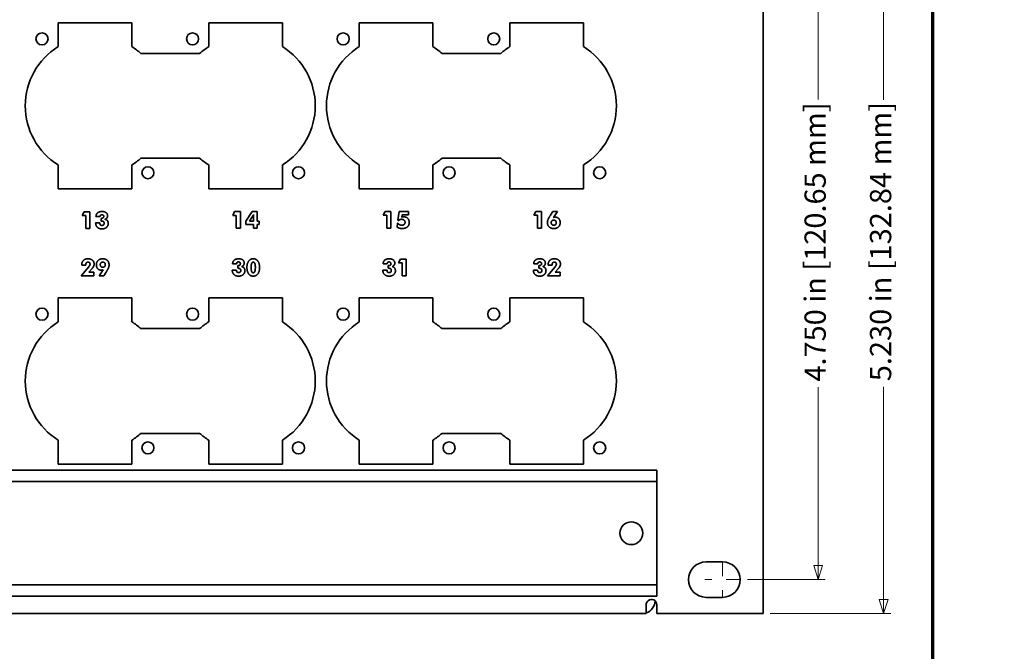
# Model space of a CAD drawing. Units: inches. Extents: x -0.4 to 22.1, y 0.4 to 16.6.
# Drawn here: x 15.2 to 22.1, y 8.5 to 13 of the extents above; entities that cross this region are included whole.
import ezdxf

# ---------------------------------------------------------------- set-up
doc = ezdxf.new("R2010")
doc.units = ezdxf.units.IN
doc.header["$MEASUREMENT"] = 0
doc.linetypes.add('CHAIN', pattern=[0.7087, 0.4724, -0.0591, 0.1181, -0.0591])
for name, color, linetype, lineweight in [('Border (ANSI)', 7, 'Continuous', 70), ('Dimensions(AVP)', 7, 'Continuous', 18), ('Visible Edges(AVP)', 7, 'Continuous', 35)]:
    doc.layers.add(name, color=color, linetype=linetype, lineweight=lineweight)
doc.layers.add('Center Mark(AVP)', color=1, linetype='Continuous', lineweight=9, true_color=0xff0000)
doc.styles.add('DEFAULT-AVP_Large', font='arial.ttf')
doc.dimstyles.new('AVP Standard-AVP', dxfattribs={"dimtxt": 0.15, "dimasz": 0.1, "dimexe": 0.05, "dimexo": 0.05, "dimgap": 0.04, "dimtad": 0, "dimtoh": 1, "dimdec": 3, "dimrnd": 1e-08, "dimzin": 0, "dimdsep": 46, "dimtxsty": 'DEFAULT-AVP_Large', "dimblk": 'Filled-1', "dimcen": 0.09, "dimdle": 0.12, "dimclrd": 7, "dimclre": 7, "dimclrt": 7, "dimadec": 0, "dimazin": 0, "dimtfac": 1, "dimtdec": 3, "dimtofl": 0, "dimtmove": 0, "dimatfit": 3, "dimfxl": 0, "dimtolj": 1, "dimtzin": 0, "dimlwd": 15, "dimlwe": 15, "dimarcsym": 0})

# ---------------------------------------------------------------- blocks, each defined once
blk = doc.blocks.new('Borders Website Border')
at = {"layer": 'Border (ANSI)'}
blk.add_line((21.62, 16.62), (21.62, 0.38), dxfattribs=at)
blk = doc.blocks.new('Filled-1')
at = {"color": 0}
for p, q in [((0, 0), (-1, 0.3125)), ((-1, 0.3125), (-1, -0.3125)), ((-1, 0), (0, 0)), ((-1, -0.3125), (0, 0))]:
    blk.add_line(p, q, dxfattribs=at)
at = {"color": 0, "flags": 128}
blk.add_lwpolyline([(-1, -0.3125), (0, 0), (-1, 0.3125), (-1, -0.3125)], dxfattribs=at)
at = {"color": 0}
blk.add_solid([(-1, -0.3125), (0, 0), (-1, 0.3125), (-1, -0.3125)], dxfattribs=at)
blk = doc.blocks.new('*D19')
at = {"layer": 'Defpoints', "color": 0, "linetype": 'Continuous'}
for p in [(20.2632, 13.7562), (20.2632, 9.0062), (20.8129, 9.0062)]:
    blk.add_point(p, dxfattribs=at)
at = {"layer": 'Dimensions(AVP)', "color": 7, "linetype": 'Continuous', "lineweight": 15}
for p, q in [((20.3132, 13.7562), (20.8629, 13.7562)), ((20.8129, 13.6562), (20.8129, 12.3974)), ((20.8129, 9.1062), (20.8129, 10.365)), ((20.3132, 9.0062), (20.8629, 9.0062))]:
    blk.add_line(p, q, dxfattribs=at)
at = {"layer": 'Dimensions(AVP)', "color": 7, "linetype": 'Continuous', "lineweight": 15, "xscale": 0.1000000014901161, "yscale": 0.1000000014901161, "zscale": 0.1000000014901161}
for p, rotation in [((20.8129, 13.7562), 90), ((20.8129, 9.0062), 270)]:
    blk.add_blockref('Filled-1', p, dxfattribs=dict(at, rotation=rotation))
at = {"layer": 'Dimensions(AVP)', "color": 7, "linetype": 'Continuous', "lineweight": 18, "insert": (20.7168, 10.405), "char_height": 0.15, "attachment_point": 1, "rotation": 90, "style": 'DEFAULT-AVP_Large'}
blk.add_mtext('\\A1;4.750 in [120.65 mm]', dxfattribs=at)
blk = doc.blocks.new('*D20')
at = {"layer": 'Defpoints', "color": 0, "linetype": 'Continuous'}
for p in [(20.4242, 13.9962), (20.4242, 8.7662), (21.2751, 8.7662)]:
    blk.add_point(p, dxfattribs=at)
at = {"layer": 'Dimensions(AVP)', "color": 7, "linetype": 'Continuous', "lineweight": 15}
for p, q in [((20.4742, 13.9962), (21.3251, 13.9962)), ((21.2751, 13.8962), (21.2751, 12.3944)), ((21.2751, 8.8662), (21.2751, 10.368)), ((20.4742, 8.7662), (21.3251, 8.7662))]:
    blk.add_line(p, q, dxfattribs=at)
at = {"layer": 'Dimensions(AVP)', "color": 7, "linetype": 'Continuous', "lineweight": 15, "xscale": 0.1000000014901161, "yscale": 0.1000000014901161, "zscale": 0.1000000014901161}
for p, rotation in [((21.2751, 13.9962), 90), ((21.2751, 8.7662), 270)]:
    blk.add_blockref('Filled-1', p, dxfattribs=dict(at, rotation=rotation))
at = {"layer": 'Dimensions(AVP)', "color": 7, "linetype": 'Continuous', "lineweight": 18, "insert": (21.1789, 10.408), "char_height": 0.15, "attachment_point": 1, "rotation": 90, "style": 'DEFAULT-AVP_Large'}
blk.add_mtext('\\A1;5.230 in [132.84 mm]', dxfattribs=at)

msp = doc.modelspace()

# ---------------------------------------------------------------- linework, layer by layer
at = {"layer": 'Center Mark(AVP)', "linetype": 'CHAIN', "ltscale": 0.138781}
for p, q in [((20.13818, 9.13121), (20.13818, 8.88121)), ((20.26318, 9.00621), (20.01318, 9.00621))]:
    msp.add_line(p, q, dxfattribs=at)
at = {"layer": 'Visible Edges(AVP)'}
for p, q in [((20.42418, 13.99621), (20.42418, 8.76621)), ((15.44768, 12.77089), (15.44768, 12.93971)), ((15.44768, 12.93971), (15.96768, 12.93971)), ((15.96768, 12.93971), (15.96768, 12.77089)), ((16.51068, 12.77089), (16.51068, 12.93971)), ((16.51068, 12.93971), (17.03068, 12.93971)), ((17.03068, 12.93971), (17.03068, 12.77089)), ((17.57368, 12.77089), (17.57368, 12.93971)), ((17.57368, 12.93971), (18.09368, 12.93971)), ((18.09368, 12.93971), (18.09368, 12.77089)), ((18.63668, 12.77089), (18.63668, 12.93971)), ((18.63668, 12.93971), (19.15668, 12.93971)), ((19.15668, 12.93971), (19.15668, 12.77089)), ((16.03197, 12.72321), (16.44639, 12.72321)), ((18.15797, 12.72321), (18.57239, 12.72321)), ((16.44639, 11.98321), (16.03197, 11.98321)), ((18.57239, 11.98321), (18.15797, 11.98321)), ((15.44768, 11.76671), (15.44768, 11.93552)), ((15.96768, 11.93552), (15.96768, 11.76671)), ((16.51068, 11.76671), (16.51068, 11.93552)), ((17.03068, 11.93552), (17.03068, 11.76671)), ((17.57368, 11.76671), (17.57368, 11.93552)), ((18.09368, 11.93552), (18.09368, 11.76671)), ((18.63668, 11.76671), (18.63668, 11.93552)), ((19.15668, 11.93552), (19.15668, 11.76671)), ((15.96768, 11.76671), (15.44768, 11.76671)), ((17.03068, 11.76671), (16.51068, 11.76671)), ((18.09368, 11.76671), (17.57368, 11.76671)), ((19.15668, 11.76671), (18.63668, 11.76671)), ((15.61684, 11.57723), (15.63077, 11.60402)), ((15.64218, 11.57723), (15.61684, 11.57723)), ((15.63077, 11.60402), (15.67149, 11.60402)), ((15.64218, 11.48708), (15.64218, 11.57723)), ((15.67149, 11.60402), (15.67149, 11.48708)), ((15.74335, 11.57152), (15.71482, 11.57152)), ((15.75089, 11.55808), (15.75263, 11.55808)), ((15.75089, 11.53912), (15.75089, 11.55808)), ((16.67984, 11.57907), (16.69377, 11.60586)), ((16.70518, 11.57907), (16.67984, 11.57907)), ((16.69377, 11.60586), (16.73449, 11.60586)), ((16.70518, 11.48892), (16.70518, 11.57907)), ((16.73449, 11.60586), (16.73449, 11.48892)), ((16.77317, 11.53864), (16.81718, 11.60634)), ((16.79793, 11.53864), (16.8197, 11.57172)), ((16.81718, 11.60634), (16.85384, 11.60634)), ((16.82695, 11.57297), (16.82695, 11.53864)), ((16.85384, 11.60634), (16.85384, 11.53864)), ((17.74284, 11.57955), (17.75677, 11.60634)), ((17.76818, 11.57955), (17.74284, 11.57955)), ((17.75677, 11.60634), (17.79749, 11.60634)), ((17.76818, 11.48941), (17.76818, 11.57955)), ((17.79749, 11.60634), (17.79749, 11.48941)), ((17.84594, 11.54425), (17.85571, 11.60634)), ((17.84991, 11.54193), (17.84594, 11.54425)), ((17.85571, 11.60634), (17.91993, 11.60634)), ((17.87525, 11.58226), (17.87283, 11.56707)), ((17.91993, 11.58226), (17.87525, 11.58226)), ((17.91993, 11.60634), (17.91993, 11.58226)), ((18.80584, 11.57955), (18.81977, 11.60634)), ((18.83118, 11.57955), (18.80584, 11.57955)), ((18.81977, 11.60634), (18.86049, 11.60634)), ((18.83118, 11.48941), (18.83118, 11.57955)), ((18.86049, 11.60634), (18.86049, 11.48941)), ((18.92306, 11.58071), (18.9396, 11.60634)), ((18.9396, 11.60634), (18.97249, 11.60634)), ((18.97249, 11.60634), (18.94492, 11.56465)), ((15.67149, 11.48708), (15.64218, 11.48708)), ((15.7125, 11.525), (15.7125, 11.52616)), ((15.7125, 11.52616), (15.74238, 11.52616)), ((15.74238, 11.52616), (15.74238, 11.52423)), ((16.73449, 11.48892), (16.70518, 11.48892)), ((16.77317, 11.51542), (16.77317, 11.53864)), ((16.82695, 11.51542), (16.77317, 11.51542)), ((16.82695, 11.53864), (16.79793, 11.53864)), ((16.82695, 11.48892), (16.82695, 11.51542)), ((16.85384, 11.48892), (16.82695, 11.48892)), ((16.85384, 11.53864), (16.8669, 11.53864)), ((16.85384, 11.51542), (16.85384, 11.48892)), ((16.8669, 11.51542), (16.85384, 11.51542)), ((16.8669, 11.53864), (16.8669, 11.51542)), ((17.79749, 11.48941), (17.76818, 11.48941)), ((17.84149, 11.49569), (17.84362, 11.52423)), ((17.84362, 11.52423), (17.84614, 11.52374)), ((18.86049, 11.48941), (18.83118, 11.48941)), ((17.85064, 11.24343), (17.86457, 11.27022)), ((17.86457, 11.27022), (17.90529, 11.27022)), ((17.90529, 11.27022), (17.90529, 11.15328)), ((15.61032, 11.15319), (15.66322, 11.21586)), ((15.61438, 11.22863), (15.61438, 11.2294)), ((15.64272, 11.22863), (15.61438, 11.22863)), ((15.64272, 11.23008), (15.64272, 11.22863)), ((15.68557, 11.20174), (15.66429, 11.17824)), ((15.73683, 11.15319), (15.76439, 11.194)), ((16.67689, 11.1912), (16.67689, 11.19236)), ((16.67689, 11.19236), (16.70678, 11.19236)), ((16.70775, 11.23772), (16.67922, 11.23772)), ((16.70678, 11.19236), (16.70678, 11.19043)), ((16.71529, 11.22428), (16.71703, 11.22428)), ((16.71529, 11.20532), (16.71529, 11.22428)), ((17.73989, 11.1912), (17.73989, 11.19236)), ((17.73989, 11.19236), (17.76978, 11.19236)), ((17.77075, 11.23772), (17.74222, 11.23772)), ((17.76978, 11.19236), (17.76978, 11.19043)), ((17.77829, 11.22428), (17.78003, 11.22428)), ((17.77829, 11.20532), (17.77829, 11.22428)), ((17.87598, 11.24343), (17.85064, 11.24343)), ((17.87598, 11.15328), (17.87598, 11.24343)), ((18.80289, 11.1911), (18.80289, 11.19226)), ((18.80289, 11.19226), (18.83278, 11.19226)), ((18.83375, 11.23763), (18.80522, 11.23763)), ((18.83278, 11.19226), (18.83278, 11.19033)), ((18.84129, 11.22418), (18.84303, 11.22418)), ((18.84129, 11.20522), (18.84129, 11.22418)), ((18.90252, 11.15319), (18.95542, 11.21586)), ((18.90658, 11.22863), (18.90658, 11.2294)), ((18.93492, 11.22863), (18.90658, 11.22863)), ((18.93492, 11.23008), (18.93492, 11.22863)), ((18.97777, 11.20174), (18.95649, 11.17824)), ((15.70036, 11.15319), (15.61032, 11.15319)), ((15.66429, 11.17824), (15.70036, 11.17824)), ((15.70036, 11.17824), (15.70036, 11.15319)), ((15.76971, 11.15319), (15.73683, 11.15319)), ((15.78606, 11.17804), (15.76971, 11.15319)), ((17.90529, 11.15328), (17.87598, 11.15328)), ((18.99257, 11.15319), (18.90252, 11.15319)), ((18.95649, 11.17824), (18.99257, 11.17824)), ((18.99257, 11.17824), (18.99257, 11.15319)), ((15.44768, 10.82689), (15.44768, 10.99571)), ((15.44768, 10.99571), (15.96768, 10.99571)), ((15.96768, 10.99571), (15.96768, 10.82689)), ((16.51068, 10.82689), (16.51068, 10.99571)), ((16.51068, 10.99571), (17.03068, 10.99571)), ((17.03068, 10.99571), (17.03068, 10.82689)), ((17.57368, 10.82689), (17.57368, 10.99571)), ((17.57368, 10.99571), (18.09368, 10.99571)), ((18.09368, 10.99571), (18.09368, 10.82689)), ((18.63668, 10.82689), (18.63668, 10.99571)), ((18.63668, 10.99571), (19.15668, 10.99571)), ((19.15668, 10.99571), (19.15668, 10.82689)), ((16.03197, 10.77921), (16.44639, 10.77921)), ((18.15797, 10.77921), (18.57239, 10.77921)), ((16.44639, 10.03921), (16.03197, 10.03921)), ((18.57239, 10.03921), (18.15797, 10.03921)), ((15.44768, 9.82271), (15.44768, 9.99152)), ((15.96768, 9.99152), (15.96768, 9.82271)), ((16.51068, 9.82271), (16.51068, 9.99152)), ((17.03068, 9.99152), (17.03068, 9.82271)), ((17.57368, 9.82271), (17.57368, 9.99152)), ((18.09368, 9.99152), (18.09368, 9.82271)), ((18.63668, 9.82271), (18.63668, 9.99152)), ((19.15668, 9.99152), (19.15668, 9.82271)), ((15.96768, 9.82271), (15.44768, 9.82271)), ((17.03068, 9.82271), (16.51068, 9.82271)), ((18.09368, 9.82271), (17.57368, 9.82271)), ((19.15668, 9.82271), (18.63668, 9.82271)), ((19.67418, 9.77921), (2.17418, 9.77921)), ((19.67418, 9.77921), (19.67418, 9.76921)), ((19.67418, 9.70921), (19.67418, 9.76921)), ((19.67418, 9.69921), (2.17418, 9.69921)), ((19.67418, 9.70921), (19.67418, 9.69921)), ((19.67418, 9.69921), (19.67418, 8.96921)), ((20.02218, 9.13121), (20.13818, 9.13121)), ((19.67418, 8.96921), (2.17418, 8.96921)), ((19.67418, 8.96921), (19.67418, 8.95921)), ((19.67418, 8.89921), (19.67418, 8.95921)), ((19.67418, 8.89921), (19.67418, 8.88921)), ((19.67418, 8.88921), (2.17418, 8.88921)), ((19.59918, 8.76621), (19.59918, 8.82871)), ((19.67418, 8.76621), (19.67418, 8.82871)), ((20.13818, 8.88121), (20.02218, 8.88121)), ((19.59918, 8.76621), (2.24918, 8.76621)), ((20.42418, 8.76621), (19.67418, 8.76621))]:
    msp.add_line(p, q, dxfattribs=at)
for centre, radius in [((15.33368, 12.82571), 0.0425), ((16.39668, 12.82571), 0.0425), ((17.45968, 12.82571), 0.0425), ((18.52268, 12.82571), 0.0425), ((16.08168, 11.88071), 0.0425), ((17.14468, 11.88071), 0.0425), ((18.20768, 11.88071), 0.0425), ((19.27068, 11.88071), 0.0425), ((15.33368, 10.88171), 0.0425), ((16.39668, 10.88171), 0.0425), ((17.45968, 10.88171), 0.0425), ((18.52268, 10.88171), 0.0425), ((16.08168, 9.93671), 0.0425), ((17.14468, 9.93671), 0.0425), ((18.20768, 9.93671), 0.0425), ((19.27068, 9.93671), 0.0425), ((19.49418, 9.33421), 0.0805)]:
    msp.add_circle(centre, radius, dxfattribs=at)
for centre, radius, start, end in [((15.70768, 12.35321), 0.492, 121.901144, 238.098856), ((15.70768, 12.35321), 0.492, 48.766749, 58.098856), ((16.77068, 12.35321), 0.492, 121.901144, 131.233251), ((16.77068, 12.35321), 0.492, 301.901144, 58.098856), ((17.83368, 12.35321), 0.492, 121.901144, 238.098856), ((17.83368, 12.35321), 0.492, 48.766749, 58.098856), ((18.89668, 12.35321), 0.492, 121.901144, 131.233251), ((18.89668, 12.35321), 0.492, 301.901144, 58.098856), ((15.70768, 12.35321), 0.492, 301.901144, 311.233251), ((16.77068, 12.35321), 0.492, 228.766749, 238.098856), ((17.83368, 12.35321), 0.492, 301.901144, 311.233251), ((18.89668, 12.35321), 0.492, 228.766749, 238.098856), ((15.70768, 10.40921), 0.492, 121.901144, 238.098856), ((15.70768, 10.40921), 0.492, 48.766749, 58.098856), ((16.77068, 10.40921), 0.492, 121.901144, 131.233251), ((16.77068, 10.40921), 0.492, 301.901144, 58.098856), ((17.83368, 10.40921), 0.492, 121.901144, 238.098856), ((17.83368, 10.40921), 0.492, 48.766749, 58.098856), ((18.89668, 10.40921), 0.492, 121.901144, 131.233251), ((18.89668, 10.40921), 0.492, 301.901144, 58.098856), ((15.70768, 10.40921), 0.492, 301.901144, 311.233251), ((16.77068, 10.40921), 0.492, 228.766749, 238.098856), ((17.83368, 10.40921), 0.492, 301.901144, 311.233251), ((18.89668, 10.40921), 0.492, 228.766749, 238.098856), ((20.02218, 9.00621), 0.125, 90, 270), ((20.13818, 9.00621), 0.125, 270, 90), ((19.57063, 8.85726), 0.09105, 288.274144, 359.624068), ((19.63668, 8.82871), 0.0375, 0, 130.418118)]:
    msp.add_arc(centre, radius, start, end, dxfattribs=at)
for points in [[(15.71482, 11.57152), (15.71511, 11.58806), (15.73764, 11.60634), (15.75795, 11.60634)], [(15.75641, 11.58419), (15.75031, 11.58419), (15.74354, 11.57762), (15.74335, 11.57152)], [(15.75457, 11.53922), (15.75312, 11.53922), (15.75157, 11.53912), (15.75089, 11.53912)], [(15.75263, 11.55808), (15.76076, 11.55808), (15.76956, 11.56524), (15.76956, 11.57201)], [(15.77208, 11.52335), (15.77208, 11.53158), (15.76356, 11.53922), (15.75457, 11.53922)], [(15.76956, 11.57201), (15.76956, 11.57742), (15.76221, 11.58419), (15.75641, 11.58419)], [(15.75795, 11.60634), (15.77604, 11.60634), (15.79674, 11.59), (15.79674, 11.57587)], [(15.79674, 11.57587), (15.79674, 11.56698), (15.78716, 11.5545), (15.77807, 11.5516)], [(15.77807, 11.5516), (15.7891, 11.54957), (15.80138, 11.53438), (15.80138, 11.52248)], [(16.8197, 11.57172), (16.82241, 11.57597), (16.82618, 11.58294), (16.82773, 11.58632)], [(16.82773, 11.58632), (16.82734, 11.5841), (16.82695, 11.57771), (16.82695, 11.57297)], [(17.87303, 11.5515), (17.86596, 11.5515), (17.85445, 11.54676), (17.84991, 11.54193)], [(17.87283, 11.56707), (17.87651, 11.56794), (17.88386, 11.56872), (17.88734, 11.56872)], [(17.89682, 11.53022), (17.89682, 11.5396), (17.88357, 11.5515), (17.87303, 11.5515)], [(17.88734, 11.56872), (17.90533, 11.56872), (17.92613, 11.54715), (17.92613, 11.52867)], [(18.90198, 11.52906), (18.90198, 11.53912), (18.9101, 11.5604), (18.92306, 11.58071)], [(18.92858, 11.52771), (18.92858, 11.53603), (18.93815, 11.54579), (18.94637, 11.54579)], [(18.94492, 11.56465), (18.94773, 11.56553), (18.95392, 11.5664), (18.9573, 11.5664)], [(18.94637, 11.54579), (18.9546, 11.54579), (18.96417, 11.53603), (18.96417, 11.52771)], [(18.9573, 11.5664), (18.9723, 11.5664), (18.99193, 11.54541), (18.99193, 11.52916)], [(15.75728, 11.48389), (15.73658, 11.48389), (15.7125, 11.50604), (15.7125, 11.525)], [(15.74238, 11.52423), (15.74238, 11.51649), (15.74964, 11.50846), (15.75679, 11.50846)], [(15.75679, 11.50846), (15.76414, 11.50846), (15.77208, 11.5161), (15.77208, 11.52335)], [(15.80138, 11.52248), (15.80138, 11.50536), (15.77691, 11.48389), (15.75728, 11.48389)], [(17.87776, 11.48621), (17.86703, 11.48621), (17.84855, 11.49105), (17.84149, 11.49569)], [(17.84614, 11.52374), (17.85049, 11.51726), (17.865, 11.50972), (17.87332, 11.50972)], [(17.87332, 11.50972), (17.88453, 11.50972), (17.89682, 11.52045), (17.89682, 11.53022)], [(17.92613, 11.52867), (17.92613, 11.50894), (17.9003, 11.48621), (17.87776, 11.48621)], [(18.94676, 11.48621), (18.92616, 11.48621), (18.90198, 11.50943), (18.90198, 11.52906)], [(18.94637, 11.50972), (18.93815, 11.50972), (18.92858, 11.51939), (18.92858, 11.52771)], [(18.96417, 11.52771), (18.96417, 11.51939), (18.9546, 11.50972), (18.94637, 11.50972)], [(18.99193, 11.52916), (18.99193, 11.50962), (18.96736, 11.48621), (18.94676, 11.48621)], [(15.61438, 11.2294), (15.61438, 11.24952), (15.63788, 11.27254), (15.65819, 11.27254)], [(15.65819, 11.27254), (15.67802, 11.27254), (15.70152, 11.25204), (15.70152, 11.23511)], [(15.71729, 11.2294), (15.71729, 11.24904), (15.74186, 11.27254), (15.76236, 11.27254)], [(15.76236, 11.27254), (15.78296, 11.27254), (15.80714, 11.24933), (15.80714, 11.22979)], [(16.67922, 11.23772), (16.67951, 11.25426), (16.70204, 11.27254), (16.72235, 11.27254)], [(16.72235, 11.27254), (16.74044, 11.27254), (16.76114, 11.2562), (16.76114, 11.24207)], [(16.78029, 11.21141), (16.78029, 11.23995), (16.80428, 11.27254), (16.82507, 11.27254)], [(16.82507, 11.27254), (16.84616, 11.27254), (16.86966, 11.23985), (16.86966, 11.21025)], [(17.74222, 11.23772), (17.74251, 11.25426), (17.76504, 11.27254), (17.78535, 11.27254)], [(17.78535, 11.27254), (17.80344, 11.27254), (17.82414, 11.2562), (17.82414, 11.24207)], [(18.80522, 11.23763), (18.80551, 11.25416), (18.82804, 11.27244), (18.84835, 11.27244)], [(18.84835, 11.27244), (18.86644, 11.27244), (18.88714, 11.2561), (18.88714, 11.24198)], [(18.90658, 11.2294), (18.90658, 11.24952), (18.93008, 11.27254), (18.95039, 11.27254)], [(18.95039, 11.27254), (18.97022, 11.27254), (18.99373, 11.25204), (18.99373, 11.23511)], [(15.65848, 11.24894), (15.65084, 11.24894), (15.64272, 11.23927), (15.64272, 11.23008)], [(15.6727, 11.23492), (15.6727, 11.24111), (15.66487, 11.24894), (15.65848, 11.24894)], [(15.66322, 11.21586), (15.66806, 11.22157), (15.6727, 11.23085), (15.6727, 11.23492)], [(15.70152, 11.23511), (15.70152, 11.22679), (15.69408, 11.21103), (15.68557, 11.20174)], [(15.75201, 11.19226), (15.73702, 11.19226), (15.71729, 11.21335), (15.71729, 11.2294)], [(15.74505, 11.23095), (15.74505, 11.23927), (15.75462, 11.24904), (15.76294, 11.24904)], [(15.76294, 11.21286), (15.75462, 11.21286), (15.74505, 11.22254), (15.74505, 11.23095)], [(15.76439, 11.194), (15.76159, 11.19323), (15.7554, 11.19226), (15.75201, 11.19226)], [(15.76294, 11.24904), (15.77116, 11.24904), (15.78074, 11.23927), (15.78074, 11.23095)], [(15.78074, 11.23095), (15.78074, 11.22254), (15.77116, 11.21286), (15.76294, 11.21286)], [(15.80714, 11.22979), (15.80714, 11.21925), (15.79776, 11.19594), (15.78606, 11.17804)], [(16.72081, 11.25039), (16.71471, 11.25039), (16.70794, 11.24382), (16.70775, 11.23772)], [(16.71897, 11.20542), (16.71752, 11.20542), (16.71597, 11.20532), (16.71529, 11.20532)], [(16.71703, 11.22428), (16.72516, 11.22428), (16.73396, 11.23144), (16.73396, 11.23821)], [(16.73648, 11.18955), (16.73648, 11.19778), (16.72796, 11.20542), (16.71897, 11.20542)], [(16.73396, 11.23821), (16.73396, 11.24362), (16.72661, 11.25039), (16.72081, 11.25039)], [(16.76114, 11.24207), (16.76114, 11.23318), (16.75156, 11.2207), (16.74247, 11.2178)], [(16.74247, 11.2178), (16.7535, 11.21577), (16.76578, 11.20058), (16.76578, 11.18868)], [(16.82507, 11.15009), (16.80428, 11.15009), (16.78029, 11.18278), (16.78029, 11.21141)], [(16.81008, 11.21141), (16.81008, 11.23085), (16.81714, 11.24855), (16.82507, 11.24855)], [(16.82507, 11.17418), (16.81724, 11.17418), (16.81008, 11.19197), (16.81008, 11.21141)], [(16.82507, 11.24855), (16.83271, 11.24855), (16.83987, 11.23047), (16.83987, 11.21141)], [(16.83987, 11.21141), (16.83987, 11.19207), (16.83271, 11.17418), (16.82507, 11.17418)], [(16.86966, 11.21025), (16.86966, 11.1822), (16.84587, 11.15009), (16.82507, 11.15009)], [(17.78381, 11.25039), (17.77771, 11.25039), (17.77094, 11.24382), (17.77075, 11.23772)], [(17.78197, 11.20542), (17.78052, 11.20542), (17.77897, 11.20532), (17.77829, 11.20532)], [(17.78003, 11.22428), (17.78816, 11.22428), (17.79696, 11.23144), (17.79696, 11.23821)], [(17.79948, 11.18955), (17.79948, 11.19778), (17.79096, 11.20542), (17.78197, 11.20542)], [(17.79696, 11.23821), (17.79696, 11.24362), (17.78961, 11.25039), (17.78381, 11.25039)], [(17.82414, 11.24207), (17.82414, 11.23318), (17.81456, 11.2207), (17.80547, 11.2178)], [(17.80547, 11.2178), (17.8165, 11.21577), (17.82878, 11.20058), (17.82878, 11.18868)], [(18.84681, 11.2503), (18.84071, 11.2503), (18.83394, 11.24372), (18.83375, 11.23763)], [(18.84497, 11.20532), (18.84352, 11.20532), (18.84197, 11.20522), (18.84129, 11.20522)], [(18.84303, 11.22418), (18.85116, 11.22418), (18.85996, 11.23134), (18.85996, 11.23811)], [(18.86248, 11.18946), (18.86248, 11.19768), (18.85396, 11.20532), (18.84497, 11.20532)], [(18.85996, 11.23811), (18.85996, 11.24353), (18.85261, 11.2503), (18.84681, 11.2503)], [(18.88714, 11.24198), (18.88714, 11.23308), (18.87756, 11.2206), (18.86847, 11.2177)], [(18.86847, 11.2177), (18.8795, 11.21567), (18.89178, 11.20048), (18.89178, 11.18859)], [(18.95068, 11.24894), (18.94304, 11.24894), (18.93492, 11.23927), (18.93492, 11.23008)], [(18.9649, 11.23492), (18.9649, 11.24111), (18.95707, 11.24894), (18.95068, 11.24894)], [(18.95542, 11.21586), (18.96026, 11.22157), (18.9649, 11.23085), (18.9649, 11.23492)], [(18.99373, 11.23511), (18.99373, 11.22679), (18.98628, 11.21103), (18.97777, 11.20174)], [(16.72168, 11.15009), (16.70098, 11.15009), (16.67689, 11.17224), (16.67689, 11.1912)], [(16.70678, 11.19043), (16.70678, 11.18269), (16.71404, 11.17466), (16.72119, 11.17466)], [(16.72119, 11.17466), (16.72854, 11.17466), (16.73648, 11.1823), (16.73648, 11.18955)], [(16.76578, 11.18868), (16.76578, 11.17156), (16.74131, 11.15009), (16.72168, 11.15009)], [(17.78468, 11.15009), (17.76398, 11.15009), (17.73989, 11.17224), (17.73989, 11.1912)], [(17.76978, 11.19043), (17.76978, 11.18269), (17.77704, 11.17466), (17.78419, 11.17466)], [(17.78419, 11.17466), (17.79154, 11.17466), (17.79948, 11.1823), (17.79948, 11.18955)], [(17.82878, 11.18868), (17.82878, 11.17156), (17.80431, 11.15009), (17.78468, 11.15009)], [(18.84768, 11.15), (18.82698, 11.15), (18.80289, 11.17214), (18.80289, 11.1911)], [(18.83278, 11.19033), (18.83278, 11.18259), (18.84004, 11.17456), (18.84719, 11.17456)], [(18.84719, 11.17456), (18.85454, 11.17456), (18.86248, 11.1822), (18.86248, 11.18946)], [(18.89178, 11.18859), (18.89178, 11.17147), (18.86731, 11.15), (18.84768, 11.15)]]:
    msp.add_open_spline(points, degree=2, dxfattribs=at)
msp.add_open_spline([(19.61237, 8.85726), (19.61157, 8.85657), (19.6108, 8.85587), (19.60671, 8.85175), (19.60383, 8.84746), (19.60006, 8.83821), (19.59918, 8.83324), (19.59918, 8.82871)], degree=3, knots=[0.064283462, 0.064283462, 0.064283462, 0.064283462, 0.0720923, 0.0720923, 0.10849395, 0.10849395, 0.144895599, 0.144895599, 0.144895599, 0.144895599], dxfattribs=at)

# ---------------------------------------------------------------- block references
msp.add_blockref('Borders Website Border', (0, 0))

# ---------------------------------------------------------------- dimensions: what is measured, and where the dimension line sits
at = {"layer": 'Dimensions(AVP)', "color": 7, "linetype": 'Continuous', "lineweight": 18}
for base, p1, p2, text, picture, middle in [((21.27505, 8.76621), (20.42418, 13.99621), (20.42418, 8.76621), '<> in [132.84 mm]', '*D20', (21.27505, 11.38121)), ((20.81292, 9.00621), (20.26318, 13.75621), (20.26318, 9.00621), '<> in [120.65 mm]', '*D19', (20.81292, 11.38121))]:
    dim = msp.add_linear_dim(base=base, p1=p1, p2=p2, angle=90, text=text, dimstyle='AVP Standard-AVP', override={"dimtoh": 0, "dimdec": 3, "dimpost": '', "dimtp": 0, "dimtm": 0, "dimtdec": 3, "dimatfit": 1}, dxfattribs=at)
    dim.commit()
    dim.dimension.update_dxf_attribs({"geometry": picture, "text_midpoint": middle, "dimtype": 160})

doc.saveas('drawing.dxf')
